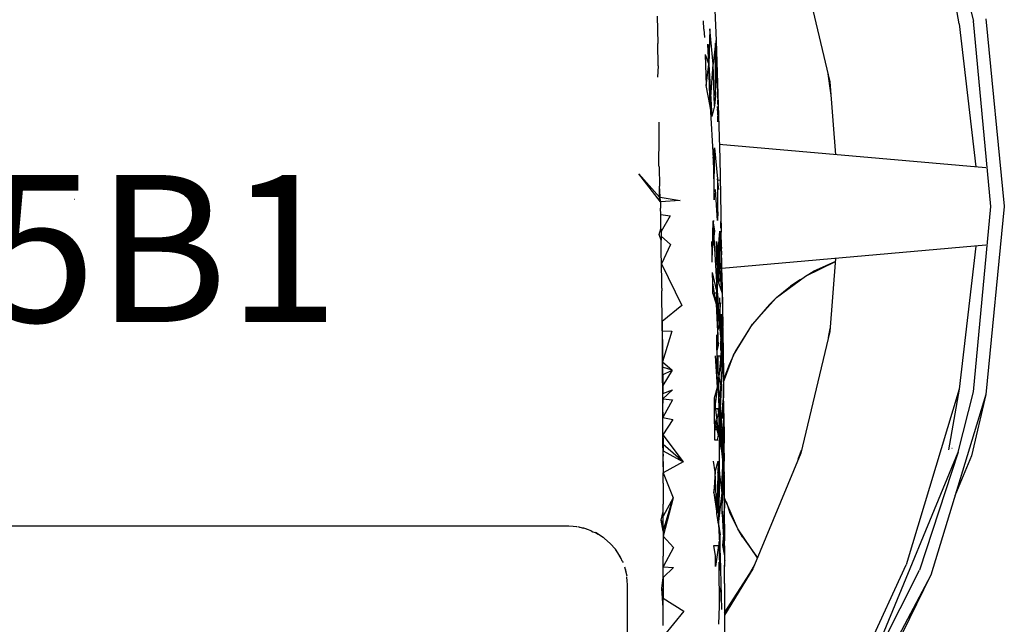
# Model space of a CAD drawing. Units: millimetres. Extents: x -1664 to 1664, y -373 to 373.
# Drawn here: x 457 to 792, y -96 to 109 of the extents above; entities that cross this region are included whole.
import ezdxf
from ezdxf.enums import TextEntityAlignment as Align

# ---------------------------------------------------------------- set-up
doc = ezdxf.new("R2010")
doc.units = ezdxf.units.MM
doc.layers.add('Product Code', color=7, linetype='Continuous')
doc.layers.add('SEATING', color=7, linetype='Continuous')
doc.styles.add('arial', font='arial.ttf')

# ---------------------------------------------------------------- blocks, each defined once
blk = doc.blocks.new('GC5B1')
at = {"layer": 'SEATING'}
for p, q in [((313.96, 502.64), (323.91, 461.21)), ((367.96, 480.84), (364.32, 501.42)), ((367.61, 502.3), (372.76, 481.8)), ((265.09, 483.49), (265.32, 474.22)), ((284.73, 485.53), (285.21, 475.24)), ((281, 479.09), (280.86, 481.97)), ((367.96, 480.84), (373.53, 432.21)), ((378.66, 418.74), (372.76, 481.8)), ((376.94, 482.63), (383.26, 418.86)), ((281, 479.09), (281.19, 476.22)), ((283.01, 479.18), (282.64, 467.04)), ((284.16, 467.13), (283.01, 479.18)), ((265.42, 466.58), (265.32, 474.22)), ((282.38, 474.02), (282.8, 472.38)), ((282.64, 467.04), (282.38, 474.02)), ((284.93, 474.3), (284.16, 467.13)), ((284.92, 456.52), (284.93, 474.3)), ((285.21, 475.24), (286.4, 435.05)), ((285.45, 463.62), (285.21, 475.24)), ((281.41, 470.51), (282.64, 467.04)), ((281.41, 470.51), (281.8, 459.94)), ((284.92, 470.21), (285.12, 468.45)), ((265.42, 466.58), (265.2, 462.81)), ((281.8, 459.94), (282.64, 467.04)), ((283.12, 452.9), (282.64, 467.04)), ((282.64, 467.04), (283.77, 449.38)), ((283.35, 455.98), (284.16, 467.13)), ((284.63, 452.96), (284.16, 467.13)), ((285.29, 460.71), (285.27, 463.75)), ((285.45, 463.62), (285.47, 462.55)), ((285.5, 462.42), (285.47, 462.55)), ((285.54, 463.97), (285.55, 463.91)), ((285.55, 463.91), (285.55, 463.85)), ((323.07, 464.7), (324.27, 456.65)), ((283.12, 452.9), (281.8, 459.94)), ((285.51, 462.29), (285.49, 461.88)), ((285.56, 461.16), (285.49, 461.88)), ((285.5, 462.42), (285.51, 462.29)), ((285.54, 459.16), (285.56, 461.16)), ((323.91, 461.21), (325.86, 436.38)), ((284.92, 456.52), (284.63, 452.96)), ((285.54, 459.16), (285.67, 457.71)), ((285.58, 457.5), (285.66, 455.89)), ((285.77, 456.67), (285.66, 453.46)), ((285.66, 455.89), (285.71, 454.92)), ((285.74, 456.8), (285.67, 457.71)), ((285.77, 456.67), (285.74, 456.8)), ((283.77, 449.38), (283.12, 452.9)), ((283.12, 452.9), (284.17, 435.19)), ((284.63, 452.96), (283.77, 449.38)), ((285.77, 451.7), (285.68, 452.75)), ((285.72, 454.69), (285.69, 454.37)), ((285.69, 454.37), (285.76, 453.84)), ((285.75, 451.95), (285.77, 452.72)), ((285.78, 450.7), (285.69, 452.02)), ((285.8, 447.61), (285.74, 449.65)), ((285.78, 449.84), (285.77, 451.7)), ((285.97, 449.44), (285.97, 449.47)), ((285.98, 448.96), (285.97, 449.44)), ((265.74, 441.64), (265.76, 447.47)), ((265.71, 433.35), (265.74, 441.64)), ((265.82, 441.63), (265.74, 441.64)), ((376.99, 431.9), (286.25, 439.84)), ((284.17, 435.19), (284.57, 438.74)), ((284.51, 421.02), (284.57, 438.74)), ((284.57, 438.74), (285.69, 428.12)), ((265.72, 432.78), (265.71, 433.35)), ((265.73, 432.2), (265.72, 432.78)), ((284.17, 435.19), (284.51, 421.02)), ((286.4, 435.05), (286.94, 410.02)), ((258.86, 429.82), (265.91, 421.94)), ((266.25, 420.38), (258.86, 429.82)), ((265.73, 432.2), (265.92, 425.67)), ((265.91, 421.94), (265.92, 425.67)), ((266.25, 420.38), (265.92, 425.67)), ((285.69, 428.12), (285.61, 413.96)), ((286.09, 424.57), (285.69, 428.12)), ((286.22, 427.63), (286.2, 427.78)), ((285.61, 413.96), (284.93, 424.57)), ((66.81, 421.28), (66.83, 421.25)), ((266.04, 420.65), (265.91, 421.94)), ((266.16, 421.9), (272.89, 420.85)), ((272.89, 420.85), (266.25, 420.38)), ((266.25, 420.38), (266.29, 418.21)), ((266.31, 416.05), (266.29, 418.21)), ((266.31, 416.05), (269.53, 415.62)), ((266.33, 414.43), (266.31, 416.05)), ((269.53, 415.62), (266.41, 410.29)), ((285.75, 416.98), (285.61, 413.96)), ((372.76, 355.67), (378.66, 418.74)), ((383.27, 418.74), (376.94, 354.84)), ((383.26, 418.86), (383.27, 418.74)), ((266.38, 411.19), (266.33, 414.43)), ((284.14, 413.94), (283.81, 403.34)), ((283.88, 399.81), (284.14, 413.94)), ((284.74, 410.42), (284.14, 413.94)), ((285.63, 389.24), (284.14, 413.94)), ((284.14, 413.94), (284.52, 413.94)), ((286.79, 411.39), (286.73, 413.66)), ((265.79, 409.22), (266.38, 411.19)), ((266.45, 407.26), (265.79, 409.22)), ((266.38, 411.19), (266.41, 410.29)), ((266.41, 410.29), (266.44, 408.66)), ((283.81, 403.34), (284.74, 410.42)), ((285.83, 403.36), (286.4, 410.42)), ((286.5, 396.35), (286.29, 409.1)), ((286.4, 410.42), (286.71, 406.88)), ((286.72, 410.15), (287.03, 396.84)), ((287.03, 404.94), (286.94, 410.02)), ((266.44, 408.66), (269.69, 405.85)), ((266.44, 408.66), (266.45, 407.26)), ((266.52, 403.26), (266.45, 407.26)), ((269.69, 405.85), (266.57, 399.26)), ((283.81, 403.34), (283.74, 406.87)), ((285.31, 406.89), (285.83, 403.36)), ((285.44, 399.82), (285.31, 406.89)), ((286.12, 406.99), (286.22, 399.22)), ((286.18, 407.69), (286.31, 398.3)), ((286.71, 406.88), (286.95, 400.13)), ((376.99, 405.57), (287.17, 397.71)), ((266.57, 399.26), (266.52, 403.26)), ((283.88, 399.81), (283.81, 403.34)), ((285.83, 403.36), (285.44, 399.82)), ((285.83, 403.36), (285.59, 398.05)), ((285.63, 401.52), (285.61, 404.84)), ((285.83, 403.36), (286.02, 392.77)), ((285.83, 403.36), (286.5, 396.35)), ((286.36, 405.01), (286.28, 400.81)), ((287.03, 404.94), (287.05, 404.52)), ((287.07, 402.74), (287.05, 404.52)), ((287.08, 402.39), (287.05, 402.27)), ((287.14, 399.17), (287.05, 402.27)), ((287.08, 402.39), (287.07, 402.7)), ((373.53, 405.26), (367.96, 356.63)), ((266.57, 399.26), (273.47, 385.06)), ((266.65, 393.06), (266.57, 399.26)), ((285.44, 399.82), (285.49, 397.56)), ((285.44, 399.82), (286.02, 392.77)), ((286.28, 400.81), (286.22, 399.22)), ((286.22, 399.22), (286.24, 399.12)), ((286.24, 398.99), (286.24, 399.12)), ((286.31, 398.3), (286.41, 401.46)), ((287.01, 401.27), (286.89, 398.81)), ((286.94, 399.92), (286.99, 398.47)), ((287.17, 397.71), (287.14, 399.17)), ((315.59, 395.12), (325.78, 400.04)), ((325.78, 400.07), (318.24, 396.64)), ((325.86, 401.09), (323.91, 376.26)), ((284.01, 392.75), (283.94, 396.28)), ((285.34, 390.47), (283.94, 396.28)), ((285.16, 397.05), (285.51, 396.3)), ((285.51, 396.3), (285.41, 392.92)), ((285.51, 396.3), (285.49, 397.56)), ((285.57, 397.57), (285.51, 396.3)), ((286.02, 392.77), (285.51, 396.3)), ((285.59, 398.05), (285.57, 397.57)), ((285.63, 397.89), (285.59, 398.05)), ((285.73, 396.29), (285.63, 397.89)), ((286.66, 394.9), (286.5, 396.35)), ((286.64, 394.85), (287.06, 396.27)), ((286.89, 398.81), (286.83, 397.68)), ((286.83, 397.68), (286.83, 397.54)), ((286.89, 398.81), (286.99, 398.47)), ((287.02, 396.13), (287.16, 393.47)), ((287.02, 396.13), (287.13, 392.55)), ((287.03, 396.84), (287.06, 396.27)), ((287.09, 397.7), (287.11, 398.23)), ((287.09, 397.7), (287.13, 397.71)), ((287.14, 396.97), (287.09, 397.7)), ((287.16, 393.47), (287.11, 396.28)), ((287.14, 396.97), (287.17, 397.71)), ((287.2, 395.61), (287.14, 396.97)), ((287.28, 391.38), (287.2, 395.61)), ((315.59, 395.12), (318.24, 396.64)), ((266.66, 392.85), (266.65, 393.06)), ((266.66, 392.37), (266.66, 392.85)), ((266.68, 391.39), (266.66, 392.37)), ((284.07, 389.22), (284.01, 392.75)), ((285.2, 385.71), (284.01, 392.75)), ((285.39, 390.72), (285.42, 392.73)), ((285.73, 382.68), (285.68, 392.54)), ((286.65, 394.77), (286.02, 392.77)), ((286.02, 392.77), (287.18, 389.24)), ((287.18, 389.24), (286.64, 394.85)), ((287.19, 391.77), (287.13, 392.55)), ((287.16, 393.47), (287.2, 392.54)), ((287.2, 392.54), (287.19, 391.08)), ((305.76, 387.78), (315.59, 395.12)), ((313.93, 393.88), (310.46, 391.65)), ((266.68, 391.18), (266.68, 391.39)), ((266.68, 390.95), (266.68, 391.18)), ((266.68, 390.95), (266.69, 390.12)), ((266.7, 389.03), (266.69, 390.12)), ((266.81, 379.61), (266.7, 389.03)), ((284.07, 389.22), (285.2, 385.71)), ((285.3, 389.23), (284.6, 389.23)), ((285.34, 390.47), (285.2, 385.71)), ((285.39, 390.72), (285.34, 390.47)), ((285.63, 389.24), (286.25, 378.63)), ((285.91, 371.53), (285.63, 389.24)), ((287.19, 391.08), (287.05, 390.61)), ((287.19, 390.1), (287.15, 390.95)), ((287.19, 390.1), (287.18, 389.24)), ((287.18, 389.21), (287.24, 385.68)), ((287.28, 391.38), (287.47, 377.89)), ((305.76, 387.78), (310.46, 391.65)), ((285.2, 385.71), (285.91, 371.53)), ((286.52, 385.7), (286.25, 378.63)), ((286.38, 387.74), (286.43, 383.45)), ((286.48, 386.22), (286.52, 385.7)), ((297.5, 378.71), (305.76, 387.78)), ((305.76, 387.78), (303.3, 385.42)), ((273.47, 385.06), (266.81, 379.61)), ((286.68, 375.08), (286.5, 385.15)), ((286.89, 382.17), (287.19, 378.62)), ((287.05, 371.52), (286.89, 382.17)), ((287.39, 375.06), (286.89, 382.17)), ((287.33, 383.76), (287.35, 381.51)), ((303.3, 385.42), (297.5, 378.71)), ((266.81, 379.61), (266.84, 376.49)), ((266.87, 373.02), (266.81, 379.61)), ((287.36, 381.41), (287.35, 381.51)), ((287.36, 381.41), (287.35, 381.3)), ((287.38, 380.85), (287.35, 381.3)), ((287.47, 377.89), (287.38, 380.85)), ((266.84, 376.49), (270.1, 376.37)), ((266.84, 376.49), (266.84, 376.13)), ((266.84, 376.13), (266.89, 371.16)), ((270.1, 376.37), (266.93, 365.92)), ((286.25, 378.63), (285.82, 376.93)), ((286.25, 378.63), (286.68, 375.08)), ((287.19, 378.62), (286.91, 371.33)), ((287.38, 377.12), (287.47, 377.89)), ((287.43, 377.55), (287.61, 367.34)), ((291.1, 368.24), (297.5, 378.71)), ((297.11, 378.19), (291.98, 369.97)), ((297.5, 378.71), (297.11, 378.19)), ((323.91, 376.26), (313.96, 334.83)), ((323.42, 374.25), (323.99, 377.26)), ((266.89, 371.16), (266.87, 373.02)), ((285.51, 364.43), (285.36, 375.08)), ((285.36, 375.08), (285.91, 371.53)), ((285.8, 371.13), (285.79, 372.27)), ((286.68, 375.08), (286.69, 374.72)), ((286.69, 374.72), (287.05, 371.52)), ((286.7, 373.7), (286.89, 372.37)), ((286.79, 373.83), (286.72, 372.38)), ((286.75, 371.73), (286.72, 372.25)), ((286.73, 371.57), (286.88, 372.87)), ((286.88, 372.87), (286.95, 372.39)), ((286.91, 371.33), (286.89, 372.37)), ((287.49, 367.95), (287.39, 375.06)), ((266.89, 371.16), (266.91, 367.58)), ((266.89, 367.56), (266.89, 371.16)), ((285.91, 371.53), (285.44, 369.8)), ((286.83, 370.2), (286.73, 371.57)), ((286.74, 370.52), (286.86, 370.09)), ((286.84, 369.52), (286.75, 370.16)), ((286.86, 370.09), (286.78, 367.97)), ((286.91, 371.33), (286.83, 370.2)), ((287.57, 360.85), (287.05, 371.52)), ((287.61, 367.34), (287.46, 369.9)), ((291.1, 368.24), (291.98, 369.97)), ((266.92, 366.21), (266.89, 367.56)), ((266.91, 367.58), (266.92, 366.21)), ((266.92, 366.12), (266.92, 366.21)), ((266.93, 365.92), (266.92, 366.12)), ((266.93, 365.92), (270.25, 363.06)), ((266.94, 364.09), (266.93, 365.92)), ((266.98, 359.69), (266.93, 365.92)), ((266.93, 365.92), (266.99, 357.86)), ((285.6, 357.29), (284.94, 367.97)), ((285.46, 367.97), (286.75, 367.97)), ((285.85, 362.13), (285.82, 367.97)), ((286.78, 367.97), (286.05, 360.88)), ((286.64, 367.97), (286.69, 367.12)), ((286.69, 367.12), (286.68, 367.97)), ((286.75, 367.97), (286.9, 357.33)), ((287.45, 367.91), (287.49, 367.95)), ((287.52, 364.66), (287.49, 367.77)), ((287.61, 367.34), (287.64, 363.8)), ((287.64, 358.97), (291.1, 368.24)), ((291.1, 368.24), (289.59, 364.88)), ((270.25, 363.06), (266.94, 364.09)), ((266.94, 364.09), (266.96, 361.52)), ((267.02, 353.35), (266.94, 364.09)), ((266.96, 361.52), (270.25, 363.06)), ((270.25, 363.06), (266.99, 357.86)), ((285.6, 357.29), (285.51, 364.43)), ((285.51, 364.29), (286.05, 360.88)), ((287.36, 365.23), (287.52, 364.66)), ((287.53, 364.6), (287.52, 364.66)), ((287.53, 364.41), (287.53, 364.6)), ((287.53, 364.41), (287.57, 360.9)), ((287.64, 363.8), (287.53, 364.41)), ((287.65, 363.74), (287.68, 361.05)), ((289.59, 364.88), (287.83, 360.16)), ((266.96, 361.52), (266.99, 357.86)), ((266.99, 357.86), (266.98, 359.69)), ((286.13, 353.69), (286.05, 360.88)), ((286.05, 360.88), (286.91, 357.28)), ((287.57, 360.85), (287.61, 360.45)), ((287.68, 360.19), (287.61, 360.45)), ((287.61, 360.45), (287.64, 358.97)), ((287.63, 359.49), (287.83, 360.16)), ((287.64, 358.97), (287.65, 353.66)), ((287.68, 361.05), (287.68, 360.19)), ((287.7, 359.12), (287.68, 359.68)), ((287.69, 359.7), (287.69, 360.15)), ((287.7, 359.12), (287.7, 358.74)), ((287.7, 358.74), (287.71, 358.38)), ((266.99, 357.86), (267, 355.52)), ((267, 355.52), (267.01, 355.17)), ((267.01, 355.17), (270.31, 356.35)), ((270.31, 356.35), (267.02, 353.35)), ((284.58, 353.68), (285.6, 357.29)), ((285.6, 357.29), (284.62, 350.09)), ((286.13, 353.69), (286.9, 357.24)), ((286.9, 357.24), (286.35, 351.89)), ((286.9, 357.24), (286.58, 350.09)), ((286.8, 356.77), (286.79, 357.79)), ((287.82, 346.89), (287.71, 358.38)), ((367.96, 356.63), (349.85, 296.91)), ((367.96, 356.63), (364.32, 336.05)), ((367.61, 335.17), (372.76, 355.67)), ((267.01, 354.4), (267.01, 355.17)), ((267.01, 353.8), (267.01, 354.4)), ((267.02, 353.35), (267.01, 353.8)), ((267.02, 353.35), (270.34, 352.99)), ((267.02, 353.35), (267.03, 351.89)), ((267.08, 343.12), (267.02, 353.35)), ((270.34, 352.99), (267.06, 347)), ((284.62, 350.09), (284.58, 353.68)), ((286.07, 341.01), (284.58, 353.68)), ((286.17, 350.1), (286.13, 353.69)), ((287.02, 346.49), (286.13, 353.69)), ((287.02, 346.49), (287.65, 353.66)), ((287.69, 350.07), (287.65, 353.66)), ((376.94, 354.84), (358.3, 293.41)), ((376.94, 354.84), (372.11, 333.96)), ((267.03, 351.42), (267.03, 351.89)), ((267.03, 350.64), (267.03, 351.42)), ((267.04, 350.44), (267.03, 350.64)), ((267.04, 348.91), (267.04, 350.44)), ((267.05, 348.86), (267.04, 348.91)), ((267.05, 348.86), (267.06, 347)), ((284.62, 350.09), (285, 350.1)), ((284.66, 346.49), (284.62, 350.09)), ((285, 350.1), (285.92, 350.1)), ((285.93, 348.9), (285.43, 346.46)), ((285.93, 348.9), (285.92, 350.1)), ((285.92, 350.1), (286.17, 350.1)), ((286.17, 350.1), (285.93, 348.9)), ((286.35, 351.89), (286.17, 350.1)), ((286.24, 342.87), (286.17, 350.1)), ((286.17, 350.1), (287.06, 336.61)), ((286.58, 350.09), (286.24, 342.87)), ((287.69, 350.07), (287.02, 346.49)), ((287.76, 342.83), (287.69, 350.07)), ((287.69, 350.07), (287.82, 346.89)), ((267.06, 347), (270.4, 346.27)), ((267.09, 341.07), (267.06, 347)), ((270.4, 346.27), (267.09, 341.07)), ((284.7, 342.86), (284.66, 346.49)), ((284.66, 346.49), (286.02, 340.4)), ((285.43, 346.46), (284.7, 342.86)), ((286.24, 342.87), (287.02, 346.49)), ((287.79, 339.21), (287.02, 346.49)), ((287.84, 332.07), (287.02, 346.49)), ((287.79, 346.1), (287.76, 342.83)), ((287.82, 346.28), (287.79, 346.1)), ((287.79, 346.1), (287.83, 345.72)), ((287.82, 346.89), (287.82, 346.64)), ((287.82, 346.64), (287.82, 346.28)), ((287.83, 345.72), (287.86, 342.11)), ((284.7, 342.86), (286.24, 342.87)), ((284.73, 339.24), (284.7, 342.86)), ((285.97, 341.9), (285.96, 342.86)), ((286.24, 342.82), (286, 341.57)), ((286.24, 342.82), (286.24, 342.87)), ((286.24, 342.82), (287.07, 336.12)), ((286.24, 342.82), (286.28, 339.24)), ((287.76, 342.83), (287.79, 339.21)), ((287.86, 342.11), (287.88, 339.84)), ((267.09, 341.07), (274.01, 331.9)), ((267.09, 341.07), (267.1, 339.2)), ((267.13, 332.02), (267.09, 341.07)), ((267.11, 335.61), (267.09, 341.07)), ((267.1, 339.2), (267.1, 338.8)), ((267.1, 338.8), (267.1, 338.66)), ((267.1, 338.66), (267.1, 337.8)), ((285.92, 339.24), (284.73, 339.24)), ((285.89, 340.97), (285.57, 339.24)), ((287.12, 335.66), (286.28, 339.24)), ((286.37, 328.54), (286.28, 339.24)), ((287.12, 335.66), (287.79, 339.21)), ((287.21, 325.2), (287.79, 339.21)), ((287.79, 339.21), (287.82, 335.64)), ((287.88, 339.84), (287.89, 338.51)), ((274.01, 331.9), (267.1, 337.8)), ((267.1, 337.8), (267.11, 336.55)), ((267.11, 336.55), (267.11, 336.29)), ((267.11, 336.29), (267.11, 335.85)), ((267.11, 335.85), (267.11, 335.66)), ((267.11, 335.66), (267.11, 335.61)), ((267.11, 335.61), (274.01, 331.9)), ((267.13, 332.02), (267.11, 335.61)), ((287.06, 336.61), (287.07, 336.12)), ((287.07, 336.12), (287.12, 335.66)), ((287.87, 328.51), (287.12, 335.66)), ((287.55, 333.52), (287.12, 335.66)), ((287.84, 332.12), (287.82, 335.64)), ((287.89, 338.51), (287.89, 338.31)), ((287.92, 334.88), (287.89, 338.31)), ((313.12, 332.81), (314.22, 335.91)), ((335.36, 257.29), (367.61, 335.17)), ((367.61, 335.17), (354.37, 295.04)), ((365.44, 336.55), (365.47, 336.6)), ((267.12, 334.91), (267.12, 335.12)), ((267.12, 334.78), (267.12, 334.91)), ((267.12, 334.56), (267.12, 334.25)), ((267.12, 334.25), (267.12, 333.83)), ((267.13, 332.4), (267.12, 333.83)), ((267.13, 332.02), (267.13, 332.4)), ((267.13, 332.02), (267.13, 331.99)), ((267.14, 330.16), (267.13, 332.02)), ((267.13, 331.99), (267.14, 328.18)), ((274.01, 331.9), (267.14, 328.18)), ((284.83, 328.54), (284.26, 332.1)), ((284.83, 328.54), (285.85, 332.11)), ((285.85, 332.11), (285.46, 314.29)), ((285.85, 332.11), (285.93, 321.42)), ((287.84, 332.12), (287.55, 333.52)), ((287.87, 328.51), (287.84, 332.07)), ((287.92, 334.88), (287.94, 332.47)), ((287.94, 332.47), (287.94, 332.14)), ((287.95, 331.22), (287.94, 332.14)), ((313.96, 334.83), (297.66, 295.47)), ((372.11, 333.96), (366.47, 320.34)), ((284.83, 328.54), (284.34, 321.42)), ((284.85, 324.98), (284.83, 328.54)), ((285.46, 314.29), (284.83, 328.54)), ((286.37, 328.54), (286.13, 316.98)), ((287.22, 321.41), (286.37, 328.54)), ((287.87, 328.51), (287.22, 321.41)), ((287.87, 328.51), (287.25, 317.86)), ((287.27, 326.63), (287.58, 330.5)), ((287.35, 325.76), (287.87, 328.51)), ((287.63, 327.24), (287.56, 331.46)), ((287.99, 323.9), (287.95, 331.22)), ((267.15, 326.2), (267.14, 328.18)), ((267.14, 328.18), (270.58, 319.64)), ((267.15, 325.98), (267.15, 326.2)), ((267.15, 325.34), (267.15, 325.98)), ((267.16, 324.6), (267.15, 325.34)), ((285.89, 327.98), (285.77, 328.45)), ((287.61, 328.44), (287.21, 325.2)), ((287.21, 325.2), (287.35, 325.76)), ((287.21, 325.2), (287.21, 325.03)), ((287.32, 327.87), (287.35, 325.76)), ((267.16, 324.6), (267.18, 317.46)), ((284.34, 321.42), (284.85, 324.98)), ((287.22, 321.41), (287.2, 324.97)), ((287.99, 323.82), (287.99, 323.9)), ((288.02, 320.16), (287.99, 323.82)), ((270.58, 319.64), (267.19, 313.38)), ((267.19, 308.36), (270.58, 319.64)), ((270.58, 319.64), (267.2, 306.62)), ((284.34, 321.42), (285.46, 314.29)), ((285.96, 317.87), (285.61, 321.12)), ((285.93, 321.42), (285.62, 321.42)), ((285.93, 321.42), (285.96, 317.87)), ((285.93, 321.42), (286.22, 321.42)), ((286, 310.7), (287.22, 321.41)), ((286.13, 316.98), (286.08, 321.42)), ((287.25, 317.86), (287.22, 321.41)), ((287.91, 321.39), (287.93, 317.83)), ((288.03, 319.58), (287.97, 317.27)), ((288.02, 319.61), (288.02, 320.16)), ((292.52, 309.12), (288.02, 319.61)), ((288.03, 316.85), (288.03, 319.58)), ((267.17, 315.09), (267.18, 317.46)), ((267.17, 315.02), (267.18, 315.07)), ((267.18, 315.07), (267.18, 317.46)), ((285.46, 314.29), (285.96, 317.87)), ((286.11, 316.9), (285.46, 314.29)), ((285.96, 317.87), (286, 310.7)), ((286.11, 316.9), (286, 310.7)), ((287.27, 314.28), (287.25, 317.86)), ((287.36, 315.15), (287.76, 305.84)), ((287.93, 317.83), (287.97, 317.27)), ((288.01, 314.11), (287.97, 317.27)), ((287.97, 317.27), (288.05, 316.7)), ((288.05, 316.7), (287.98, 316.17)), ((288.55, 318.38), (289.88, 314.52)), ((266.5, 312.12), (267.17, 315.02)), ((267.19, 308.36), (266.5, 312.12)), ((266.5, 312.12), (267.18, 310.06)), ((267.19, 313.38), (267.17, 315.02)), ((267.18, 310.06), (267.19, 313.38)), ((286, 310.7), (285.46, 314.29)), ((287.27, 314.28), (288.01, 299.85)), ((288.04, 313.71), (288.01, 314.11)), ((288.05, 310.79), (288.04, 313.71)), ((292.52, 309.12), (289.88, 314.52)), ((235, 310), (-235, 310)), ((236.51, 309.88), (235, 310)), ((237.61, 309.83), (236.51, 309.88)), ((237.81, 309.78), (237.61, 309.83)), ((240.16, 309.25), (238.13, 309.75)), ((240.18, 309.32), (238.68, 309.62)), ((242.65, 308.48), (240.18, 309.32)), ((241.18, 309.02), (240.79, 309.11)), ((241.77, 308.78), (241.18, 309.02)), ((242.65, 308.48), (243.25, 308.14)), ((267.19, 310.03), (267.19, 308.36)), ((267.2, 308.3), (267.19, 308.36)), ((286, 310.7), (286.5, 307.1)), ((286, 310.7), (286.53, 299.88)), ((287.97, 310.66), (287.31, 303.48)), ((287.97, 310.66), (288.02, 307.49)), ((288.02, 307.49), (288.05, 310.79)), ((294.1, 306.39), (292.52, 309.12)), ((299.22, 299.24), (292.52, 309.12)), ((243.25, 308.14), (244.08, 307.82)), ((246.76, 306.18), (244.08, 307.82)), ((244.08, 307.82), (245, 307.32)), ((246.93, 306.03), (246.76, 306.18)), ((247.18, 305.87), (246.93, 306.03)), ((249.14, 304.14), (247.18, 305.87)), ((267.2, 308.3), (267.2, 306.62)), ((267.2, 306.62), (270.64, 302.73)), ((267.2, 306.62), (267.2, 299.83)), ((286.53, 299.88), (286.5, 307.1)), ((287.98, 307.06), (287.31, 303.48)), ((287.76, 305.84), (288.01, 300.96)), ((288.02, 307.49), (287.98, 307.06)), ((287.98, 307.06), (287.99, 305.07)), ((288.01, 303.72), (287.99, 305.07)), ((294.1, 306.39), (299.22, 299.24)), ((250.87, 302.18), (249.14, 304.14)), ((252.32, 300), (250.87, 302.18)), ((251.18, 301.76), (251.03, 301.93)), ((251.55, 301.16), (251.18, 301.76)), ((270.64, 302.73), (267.2, 296.15)), ((284.99, 299.89), (284.44, 303.49)), ((284.44, 303.49), (286.03, 303.49)), ((286.03, 303.49), (285.01, 296.34)), ((286.29, 302.34), (286.2, 304.81)), ((286.37, 299.04), (286.29, 302.34)), ((287.31, 303.48), (288.01, 299.89)), ((288.01, 300.96), (288.01, 303.72)), ((288.06, 303.33), (288.01, 303.72)), ((288.06, 303.33), (288.06, 298.56)), ((252.82, 299.08), (252.26, 299.97)), ((252.82, 299.08), (252.32, 300)), ((253.23, 298.09), (252.82, 299.08)), ((267.2, 299.61), (267.2, 299.83)), ((267.2, 296.15), (267.2, 299.61)), ((285.01, 296.34), (284.99, 299.89)), ((286.4, 297.95), (286.37, 299.04)), ((286.53, 299.88), (287, 281.67)), ((288.01, 300.96), (288.01, 299.89)), ((288.01, 299.85), (288.02, 296.3)), ((288.01, 298.91), (288.06, 298.72)), ((288.06, 298.56), (288.1, 298.26)), ((253.23, 298.09), (253.48, 297.65)), ((254.02, 296.18), (254.75, 293.13)), ((254.13, 295.74), (254.32, 295.18)), ((254.32, 295.18), (254.6, 293.77)), ((267.2, 296.15), (270.64, 295.93)), ((267.2, 292.53), (267.2, 296.15)), ((270.64, 295.93), (267.2, 292.53)), ((286.31, 281.55), (286.22, 297.75)), ((286.54, 294.99), (286.4, 297.95)), ((297.66, 295.47), (288.04, 279.78)), ((288.04, 280.58), (297.66, 295.47)), ((288.06, 295.38), (288.1, 298.26)), ((288.06, 294.49), (288.06, 295.38)), ((298.26, 296.92), (296.02, 292.94)), ((332.4, 259), (349.85, 296.91)), ((335.36, 257.29), (354.37, 295.04)), ((254.83, 292.61), (254.78, 292.81)), ((254.88, 291.51), (254.83, 292.61)), ((266.71, 288.83), (267.2, 292.53)), ((267.2, 292.53), (267.2, 287.13)), ((288.02, 292.34), (288.06, 294.49)), ((288.03, 290.56), (288.02, 292.34)), ((358.3, 293.41), (328.04, 236.79)), ((339.39, 254.96), (358.3, 293.41)), ((255, 290), (254.88, 291.51)), ((255, 20), (255, 290)), ((267.18, 282.25), (266.71, 288.83)), ((267.2, 287.13), (266.71, 288.83)), ((266.71, 288.83), (267.19, 285.52)), ((286.15, 276.69), (286.56, 289.09)), ((288.03, 290.56), (288.08, 280.64)), ((267.18, 282.25), (267.19, 285.52)), ((267.2, 287.13), (267.19, 285.52)), ((267.19, 285.52), (274.15, 281.12)), ((267.17, 276.29), (267.19, 282.12)), ((267.19, 282.12), (267.18, 282.25)), ((274.15, 281.12), (267.15, 272.5)), ((288.04, 280.58), (288.08, 279.84)), ((288.04, 279.78), (288.04, 271.46))]:
    blk.add_line(p, q, dxfattribs=at)
at = {"layer": 'Product Code', "style": 'arial'}
blk.add_attdef('GC5B1', text='', height=50, dxfattribs=at).set_placement((51.24, 379.48), align=Align.CENTER)

msp = doc.modelspace()

# ---------------------------------------------------------------- block references
msp.add_blockref('GC5B1', (408.63, -373.14)).add_auto_attribs({'GC5B1': 'GC5B1'})

doc.saveas('drawing.dxf')
